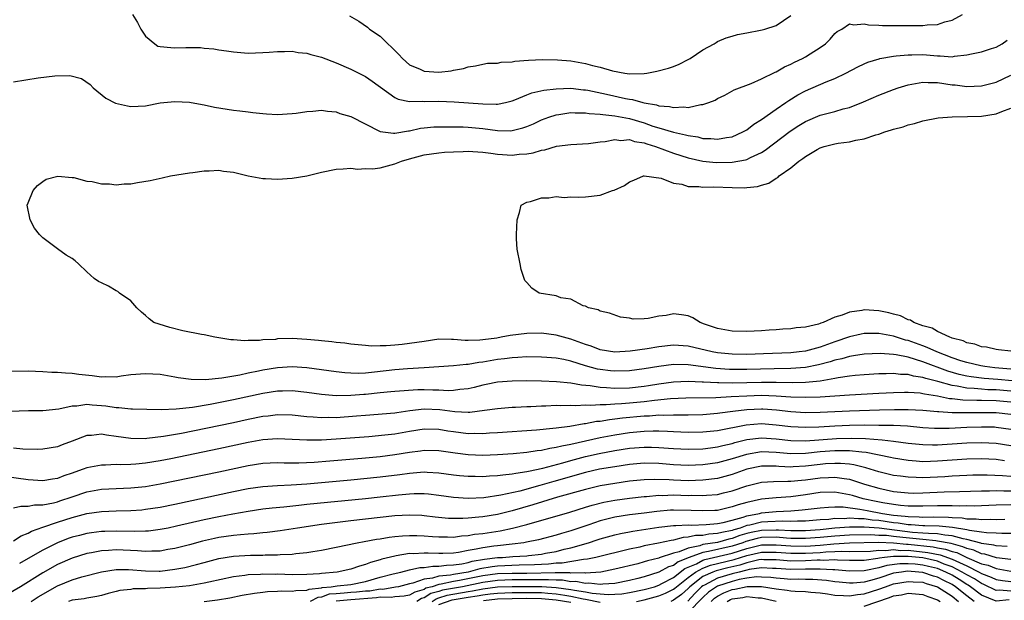
# Model space of a CAD drawing. Units: inches. Extents: x 2505000 to 2508000, y 1545000 to 1548000.
# Drawn here: x 2505746 to 2505880, y 1545329 to 1545408 of the extents above; entities that cross this region are included whole.
import ezdxf

# ---------------------------------------------------------------- set-up
doc = ezdxf.new("R2010")
doc.units = ezdxf.units.IN
doc.header["$MEASUREMENT"] = 0
doc.layers.add('LD25051545_2ft', color=253, linetype='Continuous')

msp = doc.modelspace()

# ---------------------------------------------------------------- linework, layer by layer
at = {"layer": 'LD25051545_2ft'}
for points, elevation in [([(2505761.25, 1545409), (2505761.89, 1545407.89), (2505762.35, 1545407), (2505763, 1545406.03), (2505764.27, 1545405), (2505764.7, 1545404.7), (2505765, 1545404.63), (2505766.48, 1545404.48), (2505767, 1545404.45), (2505768.52, 1545404.52), (2505769, 1545404.49), (2505770.5, 1545404.5), (2505771, 1545404.43), (2505772.33, 1545404.33), (2505773, 1545404.2), (2505774.05, 1545404.05), (2505775, 1545403.89), (2505777, 1545403.72), (2505779, 1545403.8), (2505779.88, 1545403.88), (2505781, 1545403.95), (2505781.96, 1545403.96), (2505783, 1545403.99), (2505783.83, 1545403.83), (2505785, 1545403.73), (2505785.54, 1545403.54), (2505787, 1545403.18), (2505789, 1545402.4), (2505791, 1545401.55), (2505793, 1545400.57), (2505793.93, 1545399.93), (2505797, 1545397.69), (2505797.45, 1545397.45), (2505799, 1545397.12), (2505800.83, 1545397.17), (2505801, 1545397.15), (2505803, 1545397.17), (2505805.08, 1545397.08), (2505809, 1545396.81), (2505810.8, 1545396.8), (2505811, 1545396.77), (2505812.1, 1545397), (2505813, 1545397.24), (2505813.38, 1545397.38), (2505815, 1545398.07), (2505815.66, 1545398.34), (2505817.32, 1545398.68), (2505819, 1545398.88), (2505821, 1545398.94), (2505822.74, 1545398.74), (2505823, 1545398.73), (2505823.32, 1545398.68), (2505825.85, 1545398.15), (2505828.44, 1545397.56), (2505829, 1545397.46), (2505829.42, 1545397.42), (2505830.8, 1545397), (2505831, 1545396.95), (2505832.67, 1545396.67), (2505833, 1545396.54), (2505834.45, 1545396.45), (2505835, 1545396.31), (2505836.41, 1545396.41), (2505837, 1545396.34), (2505838.71, 1545396.71), (2505839, 1545396.71), (2505839.81, 1545397), (2505840.66, 1545397.34), (2505841, 1545397.56), (2505841.99, 1545398.01), (2505843.29, 1545398.71), (2505845.6, 1545399.6), (2505847, 1545400.24), (2505848.85, 1545401.15), (2505849, 1545401.2), (2505850.12, 1545401.88), (2505851, 1545402.22), (2505851.49, 1545402.51), (2505852.58, 1545403), (2505853, 1545403.21), (2505853.63, 1545403.63), (2505855, 1545404.48), (2505855.73, 1545405), (2505856.37, 1545405.63), (2505857, 1545406.39), (2505857.33, 1545406.67), (2505857.94, 1545407), (2505859, 1545407.73), (2505859.57, 1545407.57), (2505861, 1545407.73), (2505861.57, 1545407.57), (2505863, 1545407.55), (2505863.51, 1545407.51), (2505867, 1545407.48), (2505867.5, 1545407.5), (2505869, 1545407.49), (2505869.59, 1545407.59), (2505871, 1545407.66), (2505872, 1545408), (2505873, 1545408.23), (2505874.41, 1545409)], 6742), ([(2505790.8, 1545408.8), (2505792.08, 1545408.08), (2505793.27, 1545407.27), (2505793.56, 1545407), (2505795, 1545406.06), (2505796.05, 1545405), (2505796.56, 1545404.56), (2505797.54, 1545403.54), (2505798.04, 1545403), (2505799, 1545402.16), (2505800.44, 1545401.56), (2505801, 1545401.29), (2505803, 1545401.16), (2505804.69, 1545401.31), (2505805, 1545401.4), (2505806.38, 1545401.62), (2505807, 1545401.88), (2505807.98, 1545402.02), (2505809, 1545402.24), (2505809.65, 1545402.35), (2505811, 1545402.37), (2505811.5, 1545402.51), (2505813, 1545402.55), (2505813.36, 1545402.64), (2505815.23, 1545402.77), (2505817.15, 1545402.85), (2505819.18, 1545402.82), (2505821, 1545402.68), (2505823, 1545402.33), (2505823.95, 1545402.05), (2505825, 1545401.8), (2505826.7, 1545401.3), (2505828.36, 1545401), (2505829, 1545400.91), (2505831, 1545400.95), (2505831.35, 1545401), (2505832.74, 1545401.26), (2505834.33, 1545401.67), (2505835, 1545401.91), (2505835.78, 1545402.22), (2505837, 1545402.85), (2505837.25, 1545403), (2505839, 1545404.19), (2505840.53, 1545405), (2505840.81, 1545405.19), (2505841, 1545405.3), (2505842.17, 1545405.83), (2505843, 1545406.04), (2505843.71, 1545406.29), (2505845, 1545406.5), (2505846.86, 1545406.86), (2505847.08, 1545406.92), (2505847.46, 1545407), (2505849, 1545407.52), (2505851, 1545408.86)], 6744), ([(2505745, 1545399.8), (2505748.36, 1545400.36), (2505750.66, 1545400.66), (2505752.7, 1545400.7), (2505754.29, 1545400.29), (2505755.46, 1545399.46), (2505755.86, 1545399), (2505757.58, 1545397.58), (2505758.9, 1545396.9), (2505760.54, 1545396.54), (2505761, 1545396.48), (2505763, 1545396.57), (2505765, 1545396.94), (2505767, 1545397.16), (2505769, 1545397.04), (2505770.72, 1545396.72), (2505771, 1545396.69), (2505772.39, 1545396.39), (2505775, 1545395.95), (2505775.86, 1545395.86), (2505777, 1545395.71), (2505777.66, 1545395.66), (2505779, 1545395.49), (2505779.48, 1545395.48), (2505781, 1545395.37), (2505783, 1545395.49), (2505783.57, 1545395.57), (2505785, 1545395.8), (2505785.84, 1545395.84), (2505787, 1545395.97), (2505787.81, 1545395.81), (2505789, 1545395.72), (2505789.52, 1545395.52), (2505791, 1545395.08), (2505795, 1545393.06), (2505796.81, 1545392.81), (2505797, 1545392.82), (2505798.85, 1545393.15), (2505799, 1545393.15), (2505800.51, 1545393.49), (2505801, 1545393.55), (2505802.33, 1545393.67), (2505803, 1545393.7), (2505804.29, 1545393.71), (2505806.32, 1545393.68), (2505807, 1545393.65), (2505809, 1545393.48), (2505811, 1545393.21), (2505812.84, 1545393.16), (2505813, 1545393.18), (2505814.47, 1545393.53), (2505815, 1545393.73), (2505815.89, 1545394.11), (2505817, 1545394.64), (2505817.99, 1545395), (2505819, 1545395.33), (2505819.36, 1545395.36), (2505821, 1545395.62), (2505821.58, 1545395.58), (2505823, 1545395.6), (2505823.51, 1545395.51), (2505825, 1545395.43), (2505825.36, 1545395.36), (2505827, 1545395.21), (2505829, 1545394.84), (2505831, 1545394.23), (2505832.2, 1545393.8), (2505833, 1545393.55), (2505835, 1545392.96), (2505836.62, 1545392.62), (2505837, 1545392.5), (2505838.31, 1545392.31), (2505839, 1545392.12), (2505840.09, 1545392.09), (2505841, 1545391.99), (2505842.24, 1545392.24), (2505843, 1545392.33), (2505844.47, 1545393), (2505844.8, 1545393.2), (2505845, 1545393.3), (2505845.97, 1545394.03), (2505847, 1545394.68), (2505849, 1545396.1), (2505850.32, 1545397), (2505850.71, 1545397.29), (2505851.95, 1545398.05), (2505853, 1545398.61), (2505855.82, 1545399.82), (2505857, 1545400.28), (2505858.5, 1545401), (2505860.13, 1545401.87), (2505861, 1545402.27), (2505861.51, 1545402.49), (2505863.03, 1545402.97), (2505863.15, 1545403), (2505865, 1545403.34), (2505865.35, 1545403.35), (2505867, 1545403.52), (2505867.51, 1545403.51), (2505869, 1545403.53), (2505869.5, 1545403.5), (2505871, 1545403.36), (2505871.37, 1545403.37), (2505873, 1545403.25), (2505873.3, 1545403.3), (2505875, 1545403.48), (2505875.65, 1545403.65), (2505877, 1545403.91), (2505878.36, 1545404.36), (2505879, 1545404.54), (2505879.81, 1545405), (2505880.49, 1545405.51)], 6740), ([(2505881, 1545360.66), (2505878.83, 1545360.83), (2505877.44, 1545361), (2505876.91, 1545361.09), (2505875, 1545361.56), (2505874.2, 1545361.8), (2505873, 1545362.21), (2505870.89, 1545363), (2505869.61, 1545363.61), (2505869, 1545363.82), (2505867, 1545364.54), (2505866.62, 1545364.62), (2505865, 1545365.15), (2505863, 1545365.52), (2505861.5, 1545365.5), (2505861, 1545365.51), (2505860.57, 1545365.43), (2505859, 1545365.08), (2505857, 1545364.39), (2505855, 1545363.66), (2505853, 1545363.11), (2505852.14, 1545363), (2505851, 1545362.89), (2505847.27, 1545362.73), (2505845, 1545362.66), (2505843, 1545362.69), (2505841, 1545362.87), (2505840.26, 1545363), (2505837, 1545363.78), (2505835, 1545363.92), (2505833, 1545363.69), (2505831.42, 1545363.42), (2505829.1, 1545363.1), (2505827, 1545362.99), (2505825, 1545363.31), (2505823.77, 1545363.77), (2505823, 1545364), (2505821, 1545364.73), (2505819.99, 1545365), (2505819, 1545365.31), (2505817, 1545365.57), (2505815, 1545365.53), (2505812.74, 1545365.26), (2505811.51, 1545365), (2505810.9, 1545364.9), (2505809, 1545364.63), (2505808.6, 1545364.6), (2505807, 1545364.57), (2505806.58, 1545364.58), (2505805, 1545364.72), (2505804.71, 1545364.71), (2505803, 1545364.73), (2505801, 1545364.44), (2505799, 1545364.13), (2505798, 1545364), (2505797, 1545363.94), (2505795.82, 1545363.82), (2505795, 1545363.85), (2505793.81, 1545363.81), (2505793, 1545363.87), (2505791, 1545364.05), (2505790.18, 1545364.18), (2505789, 1545364.29), (2505788.39, 1545364.39), (2505787, 1545364.52), (2505786.58, 1545364.58), (2505785, 1545364.72), (2505783, 1545364.82), (2505781, 1545364.77), (2505780.72, 1545364.72), (2505779, 1545364.65), (2505778.57, 1545364.57), (2505777, 1545364.57), (2505776.5, 1545364.5), (2505775, 1545364.63), (2505774.64, 1545364.64), (2505772.44, 1545365), (2505771, 1545365.34), (2505770.62, 1545365.38), (2505768.11, 1545365.89), (2505766.33, 1545366.33), (2505764.16, 1545367), (2505763.51, 1545367.51), (2505763, 1545367.97), (2505762.44, 1545368.44), (2505761.83, 1545369), (2505761, 1545369.95), (2505759.47, 1545371), (2505759.22, 1545371.22), (2505759, 1545371.31), (2505757.95, 1545371.95), (2505757, 1545372.4), (2505756.61, 1545372.61), (2505756, 1545373), (2505755, 1545373.93), (2505753.89, 1545375), (2505753.42, 1545375.42), (2505753, 1545375.73), (2505752.19, 1545376.19), (2505751, 1545377.05), (2505749, 1545378.57), (2505748.55, 1545379), (2505747.87, 1545379.87), (2505747.27, 1545381), (2505746.89, 1545383), (2505747, 1545383.31), (2505747.69, 1545385), (2505748.29, 1545385.71), (2505749, 1545386.24), (2505749.46, 1545386.54), (2505751.03, 1545386.97), (2505753, 1545386.76), (2505753.24, 1545386.76), (2505755, 1545386.29), (2505755.75, 1545386.25), (2505757, 1545385.91), (2505758.09, 1545385.91), (2505759, 1545385.77), (2505760.1, 1545385.9), (2505761, 1545385.93), (2505761.92, 1545386.08), (2505763.62, 1545386.38), (2505765.27, 1545386.73), (2505766.4, 1545387), (2505769, 1545387.43), (2505769.48, 1545387.48), (2505771, 1545387.71), (2505771.7, 1545387.7), (2505773, 1545387.76), (2505773.65, 1545387.65), (2505775, 1545387.49), (2505777, 1545387.03), (2505779, 1545386.63), (2505779.37, 1545386.63), (2505781, 1545386.54), (2505783, 1545386.69), (2505785, 1545387.03), (2505787, 1545387.5), (2505789, 1545387.93), (2505789.94, 1545387.94), (2505791, 1545388.07), (2505791.92, 1545387.92), (2505793, 1545387.99), (2505793.97, 1545387.97), (2505795, 1545388.12), (2505796.49, 1545388.49), (2505797, 1545388.64), (2505797.93, 1545389), (2505799, 1545389.34), (2505801, 1545389.87), (2505803, 1545390.15), (2505803.78, 1545390.22), (2505805, 1545390.29), (2505806.32, 1545390.32), (2505807, 1545390.36), (2505807.66, 1545390.34), (2505809, 1545390.25), (2505810.08, 1545390.08), (2505811, 1545389.98), (2505813, 1545389.84), (2505813.96, 1545389.96), (2505815, 1545390.03), (2505815.85, 1545390.15), (2505817, 1545390.52), (2505817.45, 1545390.55), (2505819.03, 1545391.03), (2505821, 1545391.27), (2505823.43, 1545391.43), (2505825, 1545391.65), (2505825.69, 1545391.69), (2505827, 1545391.95), (2505827.84, 1545391.84), (2505829, 1545391.94), (2505829.69, 1545391.69), (2505831, 1545391.51), (2505831.36, 1545391.36), (2505832.54, 1545391), (2505835, 1545390.1), (2505837, 1545389.46), (2505839, 1545389), (2505840.83, 1545388.83), (2505843, 1545388.86), (2505844.83, 1545389.17), (2505845, 1545389.23), (2505845.5, 1545389.5), (2505847, 1545390.21), (2505847.49, 1545390.51), (2505850.9, 1545393.1), (2505852.11, 1545393.89), (2505853, 1545394.43), (2505855, 1545395.28), (2505857, 1545395.8), (2505858.14, 1545396.14), (2505859, 1545396.34), (2505860.91, 1545397.09), (2505863, 1545398.01), (2505865, 1545398.78), (2505865.62, 1545399), (2505867, 1545399.43), (2505867.49, 1545399.49), (2505869, 1545399.79), (2505869.73, 1545399.73), (2505871, 1545399.73), (2505873, 1545399.42), (2505873.4, 1545399.4), (2505875, 1545399.17), (2505877, 1545399.27), (2505879, 1545399.78), (2505881, 1545400.71)], 6738), ([(2505881, 1545363.11), (2505879.31, 1545363.31), (2505879, 1545363.32), (2505877.66, 1545363.66), (2505877, 1545363.72), (2505876.08, 1545364.08), (2505875, 1545364.26), (2505874.51, 1545364.51), (2505873, 1545364.88), (2505872.92, 1545364.92), (2505872.66, 1545365), (2505871, 1545365.81), (2505870.26, 1545366.26), (2505869, 1545366.58), (2505867.77, 1545367), (2505867.32, 1545367.32), (2505867, 1545367.39), (2505865.94, 1545367.94), (2505865, 1545368.16), (2505864.35, 1545368.35), (2505863, 1545368.62), (2505861, 1545368.74), (2505860.66, 1545368.66), (2505859, 1545368.44), (2505858.02, 1545368.02), (2505857, 1545367.74), (2505855.42, 1545367), (2505855.09, 1545366.91), (2505855, 1545366.86), (2505854.79, 1545366.79), (2505853, 1545366.4), (2505851.73, 1545366.27), (2505851, 1545366.15), (2505849.9, 1545366.1), (2505849, 1545366.02), (2505848.03, 1545365.97), (2505847, 1545365.87), (2505845, 1545365.78), (2505843, 1545365.85), (2505841.99, 1545366.01), (2505841, 1545366.2), (2505839.21, 1545366.79), (2505838.62, 1545367), (2505837.65, 1545367.65), (2505837, 1545367.91), (2505836.07, 1545368.07), (2505835, 1545368.21), (2505833.99, 1545367.99), (2505833, 1545367.86), (2505831.54, 1545367.54), (2505831, 1545367.51), (2505829.48, 1545367.48), (2505829, 1545367.61), (2505827.75, 1545367.75), (2505826.28, 1545368.28), (2505825, 1545368.57), (2505824.75, 1545368.75), (2505823.42, 1545369), (2505823, 1545369.25), (2505822.7, 1545369.3), (2505821, 1545370.18), (2505819.62, 1545370.38), (2505819, 1545370.63), (2505816.69, 1545371), (2505815.69, 1545371.69), (2505815, 1545372.49), (2505814.74, 1545372.74), (2505814.62, 1545373), (2505814.25, 1545374.25), (2505814.07, 1545375), (2505813.67, 1545377), (2505813.6, 1545378.4), (2505813.59, 1545379), (2505813.68, 1545381), (2505814.01, 1545382.01), (2505814.22, 1545383), (2505815, 1545383.4), (2505815.5, 1545383.5), (2505817, 1545384), (2505818, 1545384), (2505819, 1545384.19), (2505820.07, 1545384.07), (2505821, 1545384.15), (2505822.08, 1545384.08), (2505823, 1545384.14), (2505825, 1545384.36), (2505826.66, 1545385), (2505826.93, 1545385.07), (2505828.31, 1545385.69), (2505829, 1545386.2), (2505829.58, 1545386.42), (2505830.92, 1545387), (2505831, 1545387.02), (2505833.31, 1545386.69), (2505835, 1545386.01), (2505836.14, 1545385.86), (2505837, 1545385.55), (2505838.45, 1545385.55), (2505839, 1545385.45), (2505840.49, 1545385.51), (2505843, 1545385.44), (2505844.62, 1545385.38), (2505845, 1545385.4), (2505846.46, 1545385.54), (2505847, 1545385.72), (2505848.01, 1545385.99), (2505849, 1545386.71), (2505849.21, 1545386.79), (2505849.4, 1545387), (2505851, 1545388.1), (2505852.1, 1545389), (2505852.65, 1545389.35), (2505853, 1545389.65), (2505854.6, 1545390.6), (2505855, 1545390.81), (2505855.15, 1545390.85), (2505855.54, 1545391), (2505857, 1545391.36), (2505857.45, 1545391.45), (2505859, 1545391.66), (2505859.87, 1545391.87), (2505861, 1545392.06), (2505862.61, 1545392.61), (2505863, 1545392.71), (2505863.82, 1545393), (2505864.73, 1545393.27), (2505865, 1545393.38), (2505866.3, 1545393.7), (2505867, 1545393.96), (2505867.86, 1545394.14), (2505869, 1545394.49), (2505871.09, 1545394.91), (2505873, 1545395.05), (2505875.08, 1545395.08), (2505877, 1545395.15), (2505879, 1545395.47), (2505879.79, 1545395.79), (2505881, 1545396.21)], 6736), ([(2505883.14, 1545358.86), (2505879.24, 1545359.23), (2505877.38, 1545359.38), (2505875.6, 1545359.6), (2505875, 1545359.71), (2505873.94, 1545359.94), (2505872.39, 1545360.39), (2505869, 1545361.66), (2505868.01, 1545361.99), (2505867, 1545362.27), (2505865.37, 1545362.63), (2505865, 1545362.67), (2505863.19, 1545362.81), (2505861, 1545362.72), (2505859.54, 1545362.46), (2505859, 1545362.4), (2505857.94, 1545362.06), (2505857, 1545361.86), (2505856.36, 1545361.64), (2505854.77, 1545361.23), (2505853, 1545360.89), (2505851, 1545360.75), (2505848.71, 1545360.71), (2505845, 1545360.6), (2505842.62, 1545360.62), (2505840.75, 1545360.75), (2505837, 1545361.25), (2505835, 1545361.27), (2505832.99, 1545361.01), (2505831, 1545360.68), (2505829, 1545360.42), (2505827, 1545360.36), (2505826.41, 1545360.41), (2505825, 1545360.59), (2505824.65, 1545360.65), (2505823, 1545361.13), (2505821, 1545361.73), (2505820.05, 1545361.95), (2505819, 1545362.14), (2505817.74, 1545362.26), (2505817, 1545362.31), (2505815, 1545362.32), (2505813.77, 1545362.23), (2505813, 1545362.21), (2505811.95, 1545362.05), (2505811, 1545361.95), (2505809, 1545361.6), (2505808.45, 1545361.55), (2505807, 1545361.29), (2505806.71, 1545361.29), (2505805, 1545361.09), (2505803, 1545360.95), (2505801, 1545360.82), (2505798.71, 1545360.71), (2505797, 1545360.57), (2505794.23, 1545360.23), (2505793, 1545360.12), (2505792.08, 1545360.08), (2505791, 1545360.11), (2505790.17, 1545360.17), (2505789, 1545360.3), (2505785, 1545360.85), (2505783, 1545360.98), (2505781, 1545360.85), (2505779, 1545360.53), (2505778.39, 1545360.39), (2505777, 1545360.11), (2505775.86, 1545359.85), (2505773.41, 1545359.41), (2505771.19, 1545359.19), (2505769.24, 1545359.24), (2505767.48, 1545359.48), (2505767, 1545359.57), (2505765, 1545359.92), (2505763.99, 1545359.99), (2505763, 1545360.04), (2505761, 1545359.86), (2505759.68, 1545359.68), (2505759, 1545359.57), (2505757.59, 1545359.59), (2505757, 1545359.56), (2505755.74, 1545359.74), (2505753.92, 1545359.92), (2505753, 1545360.08), (2505752.09, 1545360.09), (2505751, 1545360.22), (2505750.22, 1545360.22), (2505749, 1545360.31), (2505747, 1545360.36), (2505742.33, 1545360.33)], 6740), ([(2505881, 1545357.65), (2505879, 1545357.82), (2505877.85, 1545357.85), (2505877, 1545357.91), (2505875.98, 1545358.02), (2505875, 1545358.06), (2505873.67, 1545358.33), (2505873, 1545358.41), (2505871.04, 1545358.96), (2505869.39, 1545359.38), (2505869, 1545359.53), (2505867.71, 1545359.71), (2505867, 1545359.92), (2505865.94, 1545359.94), (2505865, 1545360.06), (2505864.01, 1545360.01), (2505863, 1545360.01), (2505861, 1545359.88), (2505859.77, 1545359.77), (2505859, 1545359.68), (2505857.47, 1545359.47), (2505857, 1545359.38), (2505855, 1545359.04), (2505853, 1545358.83), (2505851.21, 1545358.79), (2505849, 1545358.83), (2505847, 1545358.83), (2505845, 1545358.77), (2505843, 1545358.74), (2505841.2, 1545358.8), (2505841, 1545358.79), (2505839.1, 1545358.9), (2505838.9, 1545358.9), (2505837, 1545358.98), (2505835, 1545358.9), (2505833, 1545358.63), (2505831.61, 1545358.39), (2505831, 1545358.31), (2505829, 1545358.08), (2505827, 1545358.03), (2505825.87, 1545358.13), (2505825, 1545358.14), (2505823.62, 1545358.38), (2505822.45, 1545358.45), (2505821, 1545358.74), (2505819.06, 1545358.94), (2505817, 1545359.02), (2505815, 1545359.05), (2505813, 1545359.04), (2505811, 1545358.89), (2505809.44, 1545358.56), (2505809, 1545358.48), (2505807.83, 1545358.17), (2505807, 1545357.98), (2505805.88, 1545357.88), (2505805, 1545357.74), (2505804.29, 1545357.71), (2505803, 1545357.8), (2505802.19, 1545357.81), (2505801, 1545357.85), (2505800.15, 1545357.85), (2505797, 1545357.63), (2505796.44, 1545357.56), (2505795, 1545357.45), (2505793, 1545357.22), (2505792.78, 1545357.22), (2505791, 1545357.05), (2505789, 1545357.04), (2505787, 1545357.22), (2505785, 1545357.49), (2505783, 1545357.68), (2505781.67, 1545357.67), (2505781, 1545357.64), (2505779, 1545357.35), (2505775, 1545356.46), (2505771.82, 1545355.82), (2505769.42, 1545355.42), (2505767.18, 1545355.18), (2505765.13, 1545355.13), (2505761.22, 1545355.22), (2505761, 1545355.21), (2505759.37, 1545355.37), (2505759, 1545355.37), (2505757.6, 1545355.6), (2505757, 1545355.66), (2505755.74, 1545355.74), (2505755, 1545355.83), (2505753.62, 1545355.62), (2505753, 1545355.61), (2505751.2, 1545355.2), (2505749, 1545354.98), (2505747.04, 1545354.96), (2505743.15, 1545354.85)], 6742), ([(2505881, 1545356.15), (2505879, 1545356.34), (2505877, 1545356.38), (2505876.37, 1545356.37), (2505874.43, 1545356.43), (2505873, 1545356.61), (2505872.63, 1545356.63), (2505871, 1545356.96), (2505869.24, 1545357.24), (2505869, 1545357.31), (2505868.64, 1545357.36), (2505867, 1545357.47), (2505866.52, 1545357.48), (2505865, 1545357.45), (2505863, 1545357.35), (2505859, 1545357.12), (2505855, 1545356.83), (2505853, 1545356.77), (2505851, 1545356.84), (2505848.99, 1545356.99), (2505847, 1545357.05), (2505845, 1545356.99), (2505842.86, 1545356.86), (2505840.76, 1545356.76), (2505836.7, 1545356.7), (2505834.61, 1545356.61), (2505832.39, 1545356.39), (2505831, 1545356.21), (2505829, 1545356.02), (2505827.93, 1545355.93), (2505827, 1545355.9), (2505825.8, 1545355.8), (2505825, 1545355.81), (2505823.71, 1545355.71), (2505823, 1545355.75), (2505821.67, 1545355.67), (2505821, 1545355.72), (2505819.65, 1545355.65), (2505819, 1545355.68), (2505817.61, 1545355.61), (2505817, 1545355.62), (2505815.54, 1545355.54), (2505815, 1545355.53), (2505813.44, 1545355.44), (2505813, 1545355.43), (2505811, 1545355.26), (2505809.22, 1545355), (2505807.24, 1545354.76), (2505807, 1545354.76), (2505805.17, 1545354.83), (2505803.13, 1545355.13), (2505801, 1545355.21), (2505799.04, 1545354.96), (2505797.28, 1545354.72), (2505797, 1545354.67), (2505793, 1545354.35), (2505791.77, 1545354.23), (2505789, 1545354.04), (2505787.94, 1545354.06), (2505787, 1545354.02), (2505785.87, 1545354.13), (2505785, 1545354.17), (2505783, 1545354.37), (2505781, 1545354.42), (2505779.74, 1545354.26), (2505779, 1545354.19), (2505777, 1545353.78), (2505775, 1545353.33), (2505773, 1545352.91), (2505767.89, 1545351.89), (2505765.46, 1545351.46), (2505763.18, 1545351.18), (2505763, 1545351.17), (2505761, 1545351.18), (2505759, 1545351.49), (2505757.67, 1545351.67), (2505757, 1545351.8), (2505755.63, 1545351.63), (2505755, 1545351.61), (2505753, 1545350.84), (2505751.66, 1545350.34), (2505751, 1545350.08), (2505749, 1545349.73), (2505748.29, 1545349.71), (2505746.26, 1545349.74), (2505745, 1545349.87)], 6744), ([(2505881, 1545354.48), (2505879, 1545354.71), (2505877, 1545354.72), (2505875, 1545354.68), (2505873.29, 1545354.71), (2505873, 1545354.69), (2505871.17, 1545354.83), (2505871, 1545354.83), (2505869, 1545355.02), (2505867, 1545355.13), (2505865.13, 1545355.13), (2505863.07, 1545355.07), (2505859, 1545354.95), (2505855, 1545354.75), (2505853, 1545354.71), (2505851, 1545354.84), (2505849.06, 1545355.06), (2505847.18, 1545355.18), (2505847, 1545355.18), (2505845, 1545355.1), (2505843.11, 1545354.89), (2505841.34, 1545354.66), (2505841, 1545354.59), (2505839.52, 1545354.48), (2505839, 1545354.42), (2505837, 1545354.38), (2505835.62, 1545354.38), (2505835, 1545354.4), (2505833.65, 1545354.35), (2505833, 1545354.37), (2505831.74, 1545354.26), (2505831, 1545354.23), (2505828.04, 1545353.96), (2505827, 1545353.82), (2505826.25, 1545353.75), (2505825, 1545353.54), (2505824.5, 1545353.5), (2505823, 1545353.21), (2505822.8, 1545353.2), (2505820.86, 1545352.86), (2505819, 1545352.62), (2505818.55, 1545352.55), (2505816.34, 1545352.34), (2505811, 1545351.96), (2505809.91, 1545351.91), (2505809, 1545351.84), (2505807.87, 1545351.87), (2505807, 1545351.85), (2505805.99, 1545351.99), (2505805, 1545352.1), (2505804.22, 1545352.22), (2505803, 1545352.45), (2505801, 1545352.48), (2505799, 1545352.15), (2505797, 1545351.8), (2505795.64, 1545351.64), (2505793.45, 1545351.45), (2505789, 1545351.12), (2505787, 1545350.99), (2505785, 1545350.96), (2505783, 1545351.07), (2505781, 1545351.16), (2505779, 1545351.01), (2505777, 1545350.65), (2505773, 1545349.78), (2505766.45, 1545348.45), (2505765, 1545348.16), (2505763, 1545347.83), (2505761.7, 1545347.7), (2505761, 1545347.66), (2505759.61, 1545347.61), (2505759, 1545347.64), (2505757.57, 1545347.57), (2505757, 1545347.59), (2505755, 1545347.19), (2505754.52, 1545347), (2505753.37, 1545346.63), (2505753, 1545346.49), (2505751.88, 1545346.12), (2505751, 1545345.75), (2505750.34, 1545345.66), (2505749, 1545345.41), (2505747, 1545345.55), (2505744.04, 1545345.96)], 6746), ([(2505745, 1545341.76), (2505746.02, 1545341.98), (2505747, 1545341.97), (2505747.85, 1545342.15), (2505749, 1545342.17), (2505750.45, 1545342.45), (2505751, 1545342.59), (2505751.31, 1545342.69), (2505753, 1545343.27), (2505755, 1545343.94), (2505757, 1545344.29), (2505759, 1545344.4), (2505761, 1545344.48), (2505763, 1545344.67), (2505765, 1545345.01), (2505773, 1545346.66), (2505777, 1545347.52), (2505779, 1545347.84), (2505781, 1545347.93), (2505781.9, 1545347.9), (2505783.9, 1545347.9), (2505785.99, 1545347.99), (2505788.16, 1545348.16), (2505792.52, 1545348.52), (2505795, 1545348.76), (2505797, 1545349), (2505799, 1545349.33), (2505800.48, 1545349.52), (2505801, 1545349.6), (2505803, 1545349.57), (2505805.23, 1545349.23), (2505807, 1545349), (2505809, 1545348.93), (2505811, 1545349), (2505813.15, 1545349.15), (2505815, 1545349.33), (2505816.43, 1545349.57), (2505817, 1545349.62), (2505818.12, 1545349.88), (2505819, 1545350.01), (2505819.78, 1545350.22), (2505821, 1545350.45), (2505825, 1545351.32), (2505827, 1545351.7), (2505829, 1545352.01), (2505831, 1545352.19), (2505832.24, 1545352.24), (2505833, 1545352.23), (2505834.19, 1545352.19), (2505835, 1545352.14), (2505837, 1545352.05), (2505839, 1545352.09), (2505841, 1545352.31), (2505844.92, 1545353.08), (2505847, 1545353.23), (2505849, 1545353.08), (2505851, 1545352.84), (2505853, 1545352.74), (2505854.81, 1545352.81), (2505857, 1545352.95), (2505859, 1545353.04), (2505861, 1545353.06), (2505863, 1545353.04), (2505865, 1545353), (2505866.91, 1545352.91), (2505869, 1545352.72), (2505870.61, 1545352.61), (2505871, 1545352.59), (2505872.6, 1545352.6), (2505875, 1545352.73), (2505877, 1545352.81), (2505878.78, 1545352.78), (2505879, 1545352.77), (2505881, 1545352.48)], 6748), ([(2505745, 1545337.27), (2505746.06, 1545337.94), (2505747, 1545338.28), (2505747.45, 1545338.55), (2505749, 1545339.11), (2505751, 1545339.8), (2505753, 1545340.44), (2505755, 1545340.96), (2505757, 1545341.27), (2505759, 1545341.36), (2505761, 1545341.4), (2505762.5, 1545341.5), (2505763, 1545341.55), (2505765, 1545341.86), (2505767, 1545342.27), (2505775, 1545343.98), (2505777, 1545344.39), (2505779, 1545344.68), (2505781, 1545344.81), (2505782.88, 1545344.88), (2505785, 1545345.03), (2505787, 1545345.2), (2505791, 1545345.58), (2505795, 1545345.98), (2505797.7, 1545346.3), (2505799, 1545346.48), (2505799.5, 1545346.5), (2505801, 1545346.64), (2505801.4, 1545346.6), (2505803, 1545346.52), (2505805, 1545346.24), (2505805.83, 1545346.17), (2505807, 1545346.05), (2505807.95, 1545346.05), (2505809, 1545346.03), (2505809.9, 1545346.1), (2505811, 1545346.15), (2505811.74, 1545346.26), (2505813, 1545346.37), (2505813.51, 1545346.49), (2505815, 1545346.71), (2505815.23, 1545346.77), (2505817.18, 1545347.18), (2505819.89, 1545347.89), (2505821, 1545348.21), (2505823, 1545348.73), (2505824.85, 1545349.15), (2505827, 1545349.56), (2505829, 1545349.87), (2505831, 1545350.03), (2505832, 1545350), (2505833, 1545349.99), (2505835, 1545349.84), (2505837, 1545349.74), (2505839, 1545349.8), (2505840.05, 1545349.95), (2505841, 1545350.07), (2505841.74, 1545350.26), (2505843, 1545350.54), (2505843.35, 1545350.65), (2505845, 1545351.05), (2505847, 1545351.29), (2505849, 1545351.16), (2505851, 1545350.92), (2505853, 1545350.89), (2505857.21, 1545351.21), (2505859.27, 1545351.27), (2505861.2, 1545351.2), (2505863.46, 1545351), (2505865, 1545350.83), (2505867, 1545350.58), (2505869, 1545350.37), (2505870.32, 1545350.32), (2505871, 1545350.33), (2505871.62, 1545350.38), (2505873, 1545350.46), (2505875, 1545350.61), (2505877, 1545350.67), (2505879, 1545350.57), (2505881, 1545350.24)], 6750), ([(2505880.14, 1545348.14), (2505879, 1545348.32), (2505877, 1545348.42), (2505875, 1545348.39), (2505873, 1545348.25), (2505871, 1545348.09), (2505870.05, 1545348.05), (2505869, 1545348.04), (2505868.1, 1545348.1), (2505867, 1545348.2), (2505865, 1545348.52), (2505864.61, 1545348.61), (2505861.28, 1545349.29), (2505860.68, 1545349.32), (2505859, 1545349.52), (2505858.49, 1545349.51), (2505857, 1545349.53), (2505855, 1545349.37), (2505853, 1545349.16), (2505851, 1545349.11), (2505849, 1545349.31), (2505847, 1545349.39), (2505844.96, 1545349.04), (2505843, 1545348.43), (2505841, 1545347.9), (2505839, 1545347.61), (2505837, 1545347.53), (2505835, 1545347.63), (2505833, 1545347.78), (2505831, 1545347.83), (2505829, 1545347.66), (2505827, 1545347.36), (2505824.92, 1545347), (2505823, 1545346.55), (2505818.66, 1545345.34), (2505816.78, 1545344.78), (2505814.03, 1545344.03), (2505811.47, 1545343.47), (2505809.13, 1545343.13), (2505807, 1545343.02), (2505805, 1545343.15), (2505803, 1545343.42), (2505801.6, 1545343.6), (2505801, 1545343.65), (2505799.66, 1545343.66), (2505799, 1545343.63), (2505797.5, 1545343.5), (2505795, 1545343.21), (2505793, 1545343), (2505785, 1545342.19), (2505783.91, 1545342.09), (2505781.85, 1545341.85), (2505780.28, 1545341.72), (2505779, 1545341.56), (2505777, 1545341.27), (2505774.89, 1545340.89), (2505773, 1545340.53), (2505771, 1545340.11), (2505767.24, 1545339.24), (2505766.1, 1545339), (2505765, 1545338.78), (2505763.42, 1545338.58), (2505763, 1545338.55), (2505761.48, 1545338.52), (2505759, 1545338.59), (2505757.46, 1545338.54), (2505757, 1545338.52), (2505755.65, 1545338.35), (2505755, 1545338.25), (2505754, 1545338), (2505753, 1545337.73), (2505752.45, 1545337.55), (2505751, 1545336.99), (2505749, 1545335.99), (2505747, 1545334.83), (2505745.83, 1545334.17)], 6752), ([(2505881, 1545346), (2505879.88, 1545346.12), (2505877.79, 1545346.21), (2505875.81, 1545346.19), (2505875, 1545346.17), (2505873, 1545346.07), (2505872.02, 1545345.98), (2505871, 1545345.92), (2505869, 1545345.84), (2505868.11, 1545345.89), (2505867, 1545345.91), (2505865.93, 1545346.07), (2505865, 1545346.18), (2505863, 1545346.65), (2505861.21, 1545347.21), (2505859.61, 1545347.61), (2505859, 1545347.69), (2505857.79, 1545347.79), (2505857, 1545347.81), (2505855.73, 1545347.73), (2505855, 1545347.67), (2505853, 1545347.42), (2505851.32, 1545347.32), (2505851, 1545347.31), (2505849.38, 1545347.38), (2505849, 1545347.42), (2505847.41, 1545347.41), (2505847, 1545347.43), (2505845, 1545347.01), (2505843.52, 1545346.48), (2505843, 1545346.31), (2505841.98, 1545346.02), (2505841, 1545345.77), (2505839, 1545345.5), (2505837, 1545345.45), (2505835, 1545345.54), (2505834.42, 1545345.58), (2505832.37, 1545345.63), (2505831, 1545345.58), (2505829, 1545345.37), (2505827, 1545345.08), (2505825, 1545344.74), (2505823, 1545344.26), (2505819.19, 1545343.19), (2505815.84, 1545342.16), (2505813, 1545341.34), (2505811, 1545340.86), (2505809, 1545340.53), (2505808.46, 1545340.46), (2505807, 1545340.33), (2505806.28, 1545340.28), (2505805, 1545340.29), (2505804.31, 1545340.31), (2505802.49, 1545340.49), (2505801, 1545340.67), (2505800.69, 1545340.69), (2505799, 1545340.76), (2505797, 1545340.64), (2505791, 1545339.96), (2505787, 1545339.46), (2505783.72, 1545339), (2505781.38, 1545338.62), (2505779.61, 1545338.39), (2505779, 1545338.34), (2505777.79, 1545338.21), (2505777, 1545338.18), (2505775.95, 1545338.05), (2505775, 1545337.99), (2505773, 1545337.69), (2505772.43, 1545337.57), (2505770.79, 1545337.21), (2505769, 1545336.72), (2505767, 1545336.21), (2505766.06, 1545336.06), (2505765, 1545335.86), (2505763.85, 1545335.85), (2505763, 1545335.79), (2505761.9, 1545335.9), (2505759, 1545336.04), (2505757.95, 1545335.95), (2505757, 1545335.9), (2505755.63, 1545335.63), (2505755, 1545335.53), (2505753, 1545334.91), (2505751, 1545334.01), (2505749, 1545332.88), (2505745.94, 1545331), (2505743, 1545329.28)], 6754), ([(2505747.42, 1545329), (2505748.36, 1545329.64), (2505751, 1545331.11), (2505753, 1545331.94), (2505754.33, 1545332.33), (2505757, 1545333.01), (2505759, 1545333.33), (2505760.67, 1545333.33), (2505763, 1545333.15), (2505764.86, 1545333.14), (2505765, 1545333.14), (2505767, 1545333.38), (2505768.36, 1545333.64), (2505769.96, 1545334.04), (2505771, 1545334.32), (2505773, 1545334.83), (2505775, 1545335.18), (2505777.32, 1545335.32), (2505779, 1545335.32), (2505779.34, 1545335.34), (2505781, 1545335.33), (2505781.38, 1545335.38), (2505783, 1545335.44), (2505783.52, 1545335.52), (2505785, 1545335.66), (2505785.8, 1545335.8), (2505787, 1545335.98), (2505789, 1545336.39), (2505791.86, 1545337), (2505792.82, 1545337.18), (2505794.52, 1545337.48), (2505795, 1545337.54), (2505796.25, 1545337.75), (2505797, 1545337.83), (2505798.06, 1545337.94), (2505799, 1545337.99), (2505800.02, 1545337.98), (2505801, 1545337.94), (2505802.14, 1545337.86), (2505803, 1545337.79), (2505804.2, 1545337.8), (2505805, 1545337.77), (2505806.08, 1545337.92), (2505807, 1545337.98), (2505807.86, 1545338.14), (2505809, 1545338.27), (2505811.37, 1545338.63), (2505813.04, 1545338.96), (2505815, 1545339.46), (2505820.85, 1545341.15), (2505823, 1545341.82), (2505823.89, 1545342.11), (2505825.49, 1545342.51), (2505827, 1545342.79), (2505829, 1545343.05), (2505831, 1545343.29), (2505831.3, 1545343.3), (2505833, 1545343.47), (2505833.45, 1545343.45), (2505835, 1545343.51), (2505837, 1545343.45), (2505837.46, 1545343.46), (2505839, 1545343.42), (2505839.48, 1545343.48), (2505841, 1545343.59), (2505841.81, 1545343.81), (2505843, 1545344.09), (2505845, 1545344.76), (2505847, 1545345.25), (2505848.65, 1545345.35), (2505850.61, 1545345.39), (2505851, 1545345.37), (2505852.47, 1545345.53), (2505853, 1545345.57), (2505855, 1545345.84), (2505856.13, 1545345.87), (2505857, 1545345.93), (2505858.27, 1545345.73), (2505859, 1545345.65), (2505861.06, 1545345), (2505863, 1545344.42), (2505865, 1545344), (2505867, 1545343.79), (2505867.77, 1545343.77), (2505869, 1545343.78), (2505871.92, 1545343.92), (2505873.99, 1545343.99), (2505877, 1545344.06), (2505878.07, 1545344.07), (2505879, 1545344.11), (2505880.06, 1545344.06), (2505881, 1545344.07)], 6756), ([(2505881, 1545342.14), (2505879, 1545342.11), (2505877, 1545342.02), (2505876.01, 1545341.99), (2505875, 1545342.01), (2505874.01, 1545341.99), (2505873, 1545342.04), (2505871.98, 1545342.02), (2505871, 1545342.03), (2505869, 1545341.96), (2505868.04, 1545341.96), (2505867, 1545341.99), (2505865.93, 1545342.07), (2505865, 1545342.21), (2505863.56, 1545342.44), (2505862.62, 1545342.62), (2505860.86, 1545343), (2505859.41, 1545343.41), (2505859, 1545343.54), (2505857, 1545343.87), (2505855, 1545343.82), (2505853, 1545343.53), (2505851, 1545343.26), (2505849, 1545343.12), (2505847, 1545342.92), (2505845, 1545342.5), (2505843.82, 1545342.18), (2505843, 1545341.88), (2505842.28, 1545341.72), (2505841, 1545341.41), (2505840.62, 1545341.38), (2505839, 1545341.33), (2505837.41, 1545341.41), (2505835, 1545341.45), (2505834.57, 1545341.43), (2505832.73, 1545341.27), (2505831, 1545341.03), (2505829, 1545340.78), (2505827, 1545340.49), (2505825, 1545340), (2505823.45, 1545339.45), (2505821, 1545338.61), (2505819.73, 1545338.27), (2505819, 1545338.03), (2505816.6, 1545337.4), (2505814.95, 1545337.05), (2505814.61, 1545337), (2505813, 1545336.8), (2505811, 1545336.59), (2505810.51, 1545336.51), (2505809, 1545336.32), (2505808.1, 1545336.1), (2505807, 1545335.92), (2505805.67, 1545335.67), (2505805, 1545335.59), (2505803.54, 1545335.54), (2505803, 1545335.54), (2505801.56, 1545335.56), (2505801, 1545335.59), (2505799.5, 1545335.5), (2505799, 1545335.51), (2505797.2, 1545335.2), (2505797, 1545335.18), (2505795.24, 1545334.76), (2505795, 1545334.67), (2505793.68, 1545334.32), (2505793, 1545334.03), (2505792.18, 1545333.82), (2505791, 1545333.4), (2505789.14, 1545333), (2505787, 1545332.79), (2505786.75, 1545332.75), (2505785, 1545332.65), (2505783, 1545332.64), (2505781, 1545332.69), (2505780.68, 1545332.68), (2505779, 1545332.7), (2505778.67, 1545332.67), (2505777, 1545332.62), (2505776.54, 1545332.54), (2505775, 1545332.36), (2505771.64, 1545331.64), (2505771, 1545331.48), (2505769, 1545331.14), (2505767.08, 1545330.92), (2505765, 1545330.79), (2505763.26, 1545330.74), (2505763, 1545330.72), (2505761.3, 1545330.7), (2505761, 1545330.64), (2505759.5, 1545330.5), (2505759, 1545330.34), (2505757.91, 1545330.09), (2505757, 1545329.8), (2505756.35, 1545329.65), (2505755, 1545329.44), (2505754.64, 1545329.36), (2505753, 1545329.18), (2505752.49, 1545329)], 6758), ([(2505771, 1545328.99), (2505772.81, 1545329.19), (2505774.51, 1545329.49), (2505776.17, 1545329.83), (2505777.86, 1545330.14), (2505779, 1545330.25), (2505779.66, 1545330.34), (2505781, 1545330.38), (2505781.58, 1545330.42), (2505783, 1545330.38), (2505783.51, 1545330.49), (2505785, 1545330.51), (2505785.33, 1545330.67), (2505787, 1545330.85), (2505787.11, 1545330.89), (2505788.31, 1545331), (2505789.13, 1545331.13), (2505791, 1545331.31), (2505793, 1545331.71), (2505795, 1545332.3), (2505796.77, 1545332.77), (2505797.8, 1545333), (2505799, 1545333.29), (2505800.4, 1545333.6), (2505801, 1545333.63), (2505802.2, 1545333.8), (2505803, 1545333.8), (2505804.06, 1545333.94), (2505805, 1545333.96), (2505806.12, 1545334.12), (2505807, 1545334.31), (2505807.54, 1545334.46), (2505809.24, 1545334.76), (2505811, 1545334.97), (2505811.7, 1545335), (2505813.11, 1545335.11), (2505815, 1545335.21), (2505815.25, 1545335.25), (2505817, 1545335.45), (2505817.56, 1545335.56), (2505819, 1545335.82), (2505820.11, 1545336.11), (2505821, 1545336.31), (2505823.39, 1545337), (2505824.61, 1545337.39), (2505825, 1545337.52), (2505827, 1545338.07), (2505827.76, 1545338.24), (2505829, 1545338.46), (2505829.45, 1545338.55), (2505833, 1545339.11), (2505835, 1545339.34), (2505835.34, 1545339.34), (2505837, 1545339.43), (2505837.41, 1545339.41), (2505839.47, 1545339.47), (2505841, 1545339.61), (2505841.76, 1545339.76), (2505843, 1545340.09), (2505844.5, 1545340.5), (2505845, 1545340.68), (2505846.74, 1545341), (2505847, 1545341.06), (2505849, 1545341.24), (2505851, 1545341.33), (2505852.54, 1545341.46), (2505855, 1545341.77), (2505856.14, 1545341.86), (2505857, 1545341.88), (2505858.14, 1545341.87), (2505860.41, 1545341.59), (2505861.39, 1545341.39), (2505863.48, 1545341), (2505865, 1545340.77), (2505866.61, 1545340.61), (2505867, 1545340.55), (2505868.52, 1545340.52), (2505869, 1545340.48), (2505870.51, 1545340.51), (2505872.48, 1545340.48), (2505873, 1545340.43), (2505874.38, 1545340.38), (2505875, 1545340.27), (2505876.25, 1545340.25), (2505877, 1545340.14), (2505878.19, 1545340.19), (2505879, 1545340.16), (2505880.19, 1545340.19)], 6760), ([(2505881, 1545338.25), (2505879.75, 1545338.25), (2505879, 1545338.29), (2505877.66, 1545338.34), (2505877, 1545338.44), (2505875.35, 1545338.66), (2505875, 1545338.75), (2505873.05, 1545339.05), (2505871.23, 1545339.23), (2505869.29, 1545339.29), (2505869, 1545339.28), (2505867.42, 1545339.42), (2505867, 1545339.43), (2505865.65, 1545339.65), (2505865, 1545339.71), (2505863, 1545340.01), (2505862.08, 1545340.08), (2505861, 1545340.23), (2505860.23, 1545340.23), (2505859, 1545340.33), (2505858.27, 1545340.27), (2505857, 1545340.29), (2505856.18, 1545340.18), (2505855, 1545340.11), (2505853, 1545339.93), (2505851.93, 1545339.93), (2505851, 1545339.87), (2505849.93, 1545339.93), (2505847.86, 1545339.86), (2505847, 1545339.81), (2505845.41, 1545339.41), (2505845, 1545339.33), (2505844.1, 1545339), (2505843.24, 1545338.76), (2505843, 1545338.67), (2505841.6, 1545338.4), (2505841, 1545338.23), (2505839.84, 1545338.16), (2505839, 1545338), (2505838.02, 1545337.98), (2505837, 1545337.73), (2505836.3, 1545337.7), (2505835, 1545337.34), (2505834.69, 1545337.31), (2505832.94, 1545336.94), (2505831, 1545336.55), (2505830.4, 1545336.4), (2505829, 1545336.1), (2505824.43, 1545335), (2505823.26, 1545334.74), (2505822.71, 1545334.71), (2505819.81, 1545334.19), (2505819, 1545334.19), (2505817.94, 1545334.06), (2505817, 1545334.04), (2505816.03, 1545333.97), (2505813.94, 1545333.94), (2505811, 1545333.81), (2505810.27, 1545333.73), (2505808.57, 1545333.43), (2505806.98, 1545332.98), (2505805, 1545332.67), (2505804.58, 1545332.58), (2505803, 1545332.43), (2505802.15, 1545332.15), (2505801, 1545332.02), (2505799.46, 1545331.46), (2505799, 1545331.37), (2505797.52, 1545331), (2505797.08, 1545330.92), (2505795.36, 1545330.64), (2505795, 1545330.65), (2505793.59, 1545330.41), (2505793, 1545330.37), (2505791.76, 1545330.24), (2505791, 1545330.19), (2505790.1, 1545330.1), (2505789, 1545330.04), (2505788.04, 1545329.96), (2505787, 1545329.57), (2505786.49, 1545329.51), (2505785.44, 1545329)], 6762), ([(2505880.48, 1545336.48), (2505879, 1545336.56), (2505878.66, 1545336.66), (2505877, 1545336.89), (2505876.92, 1545336.92), (2505875, 1545337.43), (2505874.49, 1545337.51), (2505873, 1545337.93), (2505871.99, 1545338.01), (2505871, 1545338.2), (2505869.77, 1545338.23), (2505869, 1545338.32), (2505867.59, 1545338.41), (2505863.04, 1545338.96), (2505861, 1545339.11), (2505859, 1545339.12), (2505857, 1545338.96), (2505855, 1545338.75), (2505853, 1545338.61), (2505851, 1545338.62), (2505849.31, 1545338.69), (2505849, 1545338.72), (2505847, 1545338.66), (2505845.61, 1545338.39), (2505845, 1545338.23), (2505844.04, 1545337.96), (2505843, 1545337.55), (2505842.54, 1545337.46), (2505841, 1545337.04), (2505839, 1545336.74), (2505838.59, 1545336.59), (2505837, 1545336.27), (2505835.75, 1545335.75), (2505835, 1545335.57), (2505833.06, 1545334.94), (2505833, 1545334.9), (2505831.46, 1545334.54), (2505831, 1545334.38), (2505830.14, 1545334.14), (2505827, 1545333.37), (2505825.07, 1545333), (2505823, 1545332.85), (2505822.87, 1545332.87), (2505821, 1545332.84), (2505820.87, 1545332.87), (2505818.87, 1545332.87), (2505815, 1545332.81), (2505813, 1545332.8), (2505811, 1545332.74), (2505809, 1545332.47), (2505805.83, 1545331.83), (2505805, 1545331.7), (2505803.34, 1545331.34), (2505803, 1545331.31), (2505802.07, 1545331), (2505801.22, 1545330.78), (2505801, 1545330.64), (2505799.73, 1545330.27), (2505799, 1545329.86), (2505798.28, 1545329.72), (2505797, 1545329.6), (2505796.48, 1545329.52), (2505795, 1545329.56), (2505794.52, 1545329.48), (2505791, 1545329.23), (2505788.98, 1545329.02)], 6764), ([(2505881, 1545334.7), (2505879.05, 1545334.95), (2505877.43, 1545335.43), (2505877, 1545335.49), (2505875.96, 1545335.96), (2505875, 1545336.2), (2505874.45, 1545336.45), (2505872.87, 1545336.87), (2505871, 1545337.22), (2505870.77, 1545337.23), (2505869, 1545337.43), (2505868.54, 1545337.46), (2505866.28, 1545337.72), (2505865, 1545337.84), (2505864.03, 1545337.97), (2505863, 1545338), (2505861.92, 1545338.08), (2505859, 1545338.04), (2505857, 1545337.91), (2505855, 1545337.7), (2505853, 1545337.55), (2505851, 1545337.58), (2505850.4, 1545337.6), (2505849, 1545337.73), (2505847, 1545337.69), (2505846.43, 1545337.57), (2505844.84, 1545337.16), (2505844.44, 1545337), (2505843, 1545336.53), (2505839.79, 1545335.79), (2505839, 1545335.67), (2505837.14, 1545335), (2505835.62, 1545334.38), (2505835, 1545333.9), (2505834.31, 1545333.69), (2505833, 1545332.97), (2505831, 1545332.36), (2505830.12, 1545332.12), (2505829, 1545331.84), (2505827, 1545331.44), (2505825.35, 1545331.35), (2505825, 1545331.3), (2505823.47, 1545331.47), (2505823, 1545331.44), (2505821.7, 1545331.7), (2505821, 1545331.68), (2505819.88, 1545331.88), (2505819, 1545331.87), (2505817.95, 1545331.95), (2505813, 1545331.92), (2505811, 1545331.85), (2505809, 1545331.58), (2505806.24, 1545331), (2505803.48, 1545330.52), (2505803, 1545330.35), (2505801.93, 1545330.07), (2505801, 1545329.47), (2505800.63, 1545329.37), (2505799.99, 1545329)], 6766), ([(2505802.07, 1545329), (2505802.64, 1545329.36), (2505803, 1545329.46), (2505804.15, 1545329.85), (2505807, 1545330.35), (2505807.57, 1545330.43), (2505809, 1545330.71), (2505811, 1545330.96), (2505813, 1545331.03), (2505815.05, 1545331.05), (2505817.04, 1545331.04), (2505819, 1545330.9), (2505821, 1545330.63), (2505821.48, 1545330.52), (2505823, 1545330.3), (2505823.89, 1545330.11), (2505826.08, 1545329.92), (2505827, 1545329.96), (2505827.95, 1545330.05), (2505829, 1545330.2), (2505831, 1545330.62), (2505832.39, 1545331), (2505833, 1545331.21), (2505833.42, 1545331.42), (2505835, 1545332.27), (2505836.54, 1545333.46), (2505838.14, 1545334.14), (2505839, 1545334.6), (2505839.29, 1545334.71), (2505843, 1545335.58), (2505845, 1545336.23), (2505847, 1545336.71), (2505849, 1545336.73), (2505851, 1545336.56), (2505853, 1545336.53), (2505855, 1545336.66), (2505856.86, 1545336.86), (2505858.99, 1545336.99), (2505862.95, 1545337.05), (2505865, 1545336.97), (2505866.79, 1545336.79), (2505867, 1545336.79), (2505870.42, 1545336.42), (2505871, 1545336.31), (2505872.11, 1545336.11), (2505873, 1545335.8), (2505873.64, 1545335.64), (2505875, 1545335), (2505877, 1545334.14), (2505877.92, 1545333.92), (2505879, 1545333.47), (2505881, 1545333.12)], 6768), ([(2505829.96, 1545329), (2505831, 1545329.23), (2505833, 1545329.77), (2505833.89, 1545330.11), (2505835, 1545330.67), (2505835.19, 1545330.81), (2505835.4, 1545331), (2505837, 1545332.26), (2505838, 1545333), (2505839, 1545333.54), (2505840.06, 1545333.94), (2505843.29, 1545334.71), (2505845, 1545335.27), (2505847, 1545335.72), (2505849, 1545335.72), (2505851, 1545335.57), (2505853, 1545335.55), (2505855, 1545335.67), (2505855.75, 1545335.75), (2505857, 1545335.79), (2505857.85, 1545335.85), (2505859, 1545335.82), (2505861.86, 1545335.86), (2505863, 1545335.98), (2505863.94, 1545335.94), (2505865, 1545336.05), (2505865.95, 1545335.95), (2505867, 1545335.96), (2505869.68, 1545335.68), (2505871.35, 1545335.35), (2505873, 1545334.76), (2505873.48, 1545334.52), (2505875, 1545333.83), (2505876.69, 1545333), (2505877, 1545332.82), (2505878.31, 1545332.31), (2505879, 1545331.98), (2505879.84, 1545331.84), (2505881, 1545331.7)], 6770), ([(2505881, 1545330.4), (2505879.45, 1545330.55), (2505879, 1545330.5), (2505877.3, 1545331.3), (2505877, 1545331.42), (2505876.05, 1545332.05), (2505875, 1545332.62), (2505874.38, 1545333), (2505873, 1545333.7), (2505871.91, 1545334.09), (2505871, 1545334.46), (2505869, 1545334.92), (2505867, 1545335.13), (2505865.12, 1545335.12), (2505865, 1545335.13), (2505863.75, 1545335), (2505863.09, 1545334.91), (2505862.86, 1545334.86), (2505861, 1545334.59), (2505859, 1545334.57), (2505857.38, 1545334.62), (2505857, 1545334.65), (2505855.42, 1545334.58), (2505855, 1545334.61), (2505854.61, 1545334.61), (2505853, 1545334.51), (2505851, 1545334.5), (2505849, 1545334.67), (2505847.33, 1545334.67), (2505847, 1545334.69), (2505846.64, 1545334.64), (2505845, 1545334.27), (2505844.05, 1545333.95), (2505842.43, 1545333.57), (2505840.83, 1545333.17), (2505840.37, 1545333), (2505839, 1545332.38), (2505837.22, 1545331), (2505837, 1545330.77), (2505836.07, 1545329.93), (2505835, 1545329.16), (2505834.63, 1545329)], 6772), ([(2505880.77, 1545329.23), (2505879, 1545329.02), (2505877, 1545329.86), (2505875.51, 1545331), (2505875.2, 1545331.2), (2505875, 1545331.31), (2505873.97, 1545331.97), (2505873, 1545332.56), (2505872.14, 1545333), (2505871, 1545333.46), (2505869.77, 1545333.77), (2505869, 1545333.94), (2505867.93, 1545334.07), (2505867, 1545334.13), (2505865.87, 1545334.13), (2505864.11, 1545333.89), (2505863, 1545333.59), (2505861.21, 1545333.21), (2505861, 1545333.18), (2505859, 1545333.13), (2505857, 1545333.3), (2505856.71, 1545333.29), (2505855, 1545333.4), (2505853.39, 1545333.39), (2505853, 1545333.37), (2505851, 1545333.35), (2505849, 1545333.48), (2505848.52, 1545333.48), (2505847, 1545333.55), (2505845.33, 1545333.33), (2505845, 1545333.26), (2505844.81, 1545333.19), (2505843.97, 1545333), (2505843, 1545332.75), (2505841, 1545332.16), (2505839.22, 1545331.22), (2505839, 1545331.12), (2505838.84, 1545331), (2505837.92, 1545330.08), (2505836.96, 1545329.04)], 6774), ([(2505875.99, 1545329), (2505875, 1545329.75), (2505873.46, 1545331), (2505873, 1545331.29), (2505871.85, 1545331.85), (2505871, 1545332.3), (2505870.45, 1545332.45), (2505869, 1545332.95), (2505868.46, 1545333), (2505866.9, 1545333.1), (2505866.09, 1545333), (2505865, 1545332.83), (2505863, 1545332.18), (2505861.85, 1545331.85), (2505861, 1545331.63), (2505859.49, 1545331.49), (2505859, 1545331.47), (2505857.6, 1545331.6), (2505857, 1545331.67), (2505855.84, 1545331.84), (2505853.98, 1545331.98), (2505853, 1545331.98), (2505852.01, 1545332.01), (2505851, 1545331.99), (2505850.08, 1545332.08), (2505849, 1545332.15), (2505848.26, 1545332.26), (2505847, 1545332.32), (2505846.33, 1545332.33), (2505845, 1545332.15), (2505843.96, 1545331.96), (2505843, 1545331.72), (2505841, 1545331.07), (2505840.86, 1545331), (2505839.75, 1545330.25), (2505839, 1545329.53), (2505837, 1545327.49)], 6776), ([(2505840.14, 1545329), (2505840.58, 1545329.42), (2505841, 1545329.71), (2505841.85, 1545330.15), (2505843, 1545330.61), (2505843.34, 1545330.66), (2505845.03, 1545331.03), (2505847.01, 1545331.01), (2505849, 1545330.69), (2505850.52, 1545330.52), (2505851, 1545330.45), (2505851.61, 1545330.39), (2505853, 1545330.35), (2505853.74, 1545330.26), (2505855, 1545330.15), (2505855.98, 1545330.02), (2505857, 1545329.85), (2505858.19, 1545329.81), (2505859, 1545329.74), (2505860.08, 1545329.92), (2505861, 1545330.01), (2505863, 1545330.66), (2505863.9, 1545331), (2505865, 1545331.37), (2505867, 1545331.73), (2505867.66, 1545331.66), (2505869, 1545331.6), (2505869.44, 1545331.44), (2505871.02, 1545331), (2505873, 1545329.7), (2505873.87, 1545329)], 6778), ([(2505803, 1545328.58), (2505804.81, 1545329.19), (2505807, 1545329.57), (2505808.25, 1545329.75), (2505809, 1545329.89), (2505810.02, 1545330.02), (2505811, 1545330.13), (2505813, 1545330.2), (2505815, 1545330.21), (2505817, 1545330.19), (2505817.88, 1545330.12), (2505819, 1545330.04), (2505820.16, 1545329.84), (2505821, 1545329.73), (2505822.66, 1545329.34), (2505823, 1545329.29), (2505825, 1545328.87)], 6770), ([(2505821, 1545328.83), (2505819, 1545329.18), (2505817, 1545329.36), (2505815, 1545329.38), (2505813, 1545329.36), (2505811, 1545329.29), (2505809.09, 1545329.09)], 6772), ([(2505842.31, 1545329), (2505842.76, 1545329.24), (2505843, 1545329.33), (2505844.46, 1545329.54), (2505845, 1545329.66), (2505846.54, 1545329.46), (2505847, 1545329.46), (2505848.99, 1545329.02)], 6780), ([(2505861, 1545328.33), (2505864.47, 1545329.53), (2505865, 1545329.74), (2505866.09, 1545329.91), (2505867, 1545330.12), (2505867.98, 1545330.02), (2505869, 1545329.95), (2505869.68, 1545329.68), (2505871, 1545329.21), (2505871.34, 1545329)], 6780)]:
    msp.add_lwpolyline(points, dxfattribs=dict(at, elevation=elevation))

doc.saveas('drawing.dxf')
